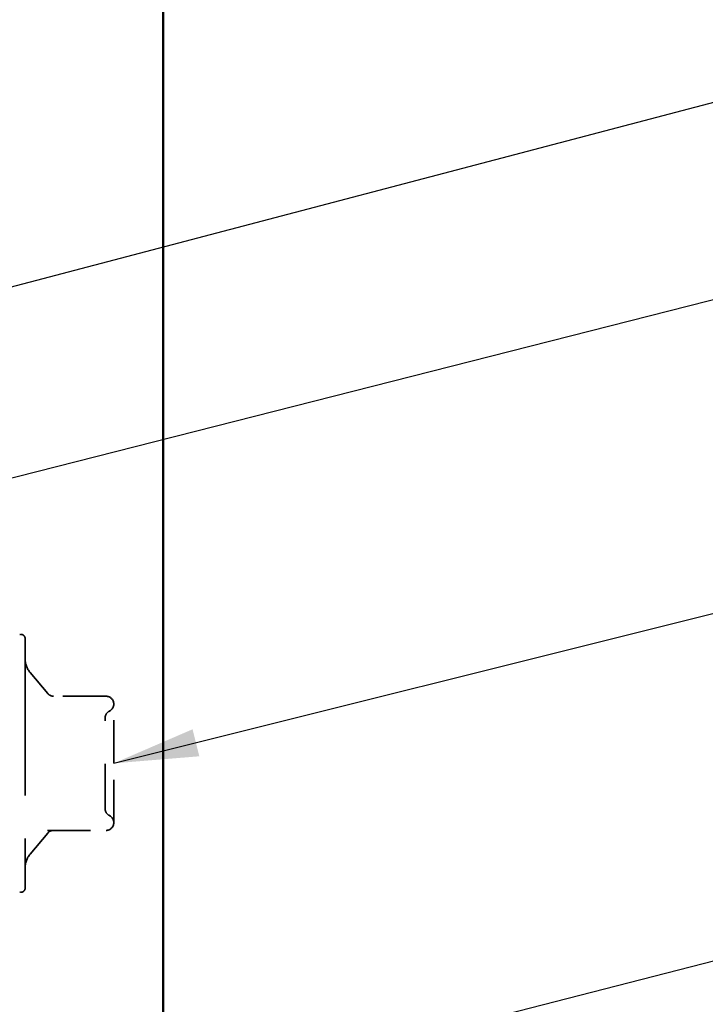
# Model space of a CAD drawing. Units: inches. Extents: x 0.6 to 33.4, y 0.6 to 21.4.
# Drawn here: x 12.7 to 14.3, y 9.5 to 11.8 of the extents above; entities that cross this region are included whole.
import ezdxf

# ---------------------------------------------------------------- set-up
doc = ezdxf.new("R2010")
doc.units = ezdxf.units.IN
doc.header["$LTSCALE"] = 2
doc.header["$MEASUREMENT"] = 0
doc.linetypes.add('DASHED', pattern=[0.2067, 0.1654, -0.0413])
for name, color, linetype, lineweight in [('Hidden (ANSI)', 7, 'DASHED', 35), ('Symbol (ANSI)', 7, 'Continuous', 25), ('Visible (ANSI)', 7, 'Continuous', 50)]:
    doc.layers.add(name, color=color, linetype=linetype, lineweight=lineweight)
doc.styles.add('Note Text (ANSI)', font='tahoma.ttf')
doc.dimstyles.new('Default (ANSI)$7', dxfattribs={"dimscale": 2, "dimtxt": 0.12, "dimasz": 0.098425, "dimexe": 0.125, "dimexo": 0.0625, "dimgap": 0.031496, "dimtad": 0, "dimtih": 1, "dimtoh": 1, "dimrnd": 1e-08, "dimzin": 4, "dimdsep": 46, "dimtxsty": 'Note Text (ANSI)', "dimcen": 0.09, "dimdle": 0.393701, "dimclrd": 256, "dimclre": 256, "dimclrt": 256, "dimadec": 0, "dimazin": 1, "dimtfac": 1, "dimtofl": 0, "dimtmove": 0, "dimatfit": 3, "dimfxl": 0, "dimtolj": 1, "dimtzin": 4, "dimlwd": -1, "dimlwe": -1, "dimarcsym": 0})

msp = doc.modelspace()

# ---------------------------------------------------------------- linework, layer by layer
at = {"layer": 'Hidden (ANSI)', "ltscale": 1.101913}
msp.add_line((12.71404, 10.35655), (12.71404, 9.77655), dxfattribs=at)
at = {"layer": 'Hidden (ANSI)', "ltscale": 0.060356}
for p, q in [((12.76654, 10.22898), (12.72573, 10.27761)), ((12.76654, 9.90412), (12.72573, 9.85549))]:
    msp.add_line(p, q, dxfattribs=at)
at = {"layer": 'Hidden (ANSI)', "ltscale": 0.129693}
for p, q in [((12.90204, 10.22255), (12.76575, 10.22255)), ((12.76575, 9.91055), (12.90204, 9.91055))]:
    msp.add_line(p, q, dxfattribs=at)
at = {"layer": 'Hidden (ANSI)', "ltscale": 0.151655}
for p, q in [((12.92004, 10.06655), (12.92004, 10.20455)), ((12.92004, 9.92855), (12.92004, 10.06655))]:
    msp.add_line(p, q, dxfattribs=at)
at = {"layer": 'Hidden (ANSI)', "ltscale": 0.017353}
for centre, start, end in [((12.70404, 10.35655), 0, 105), ((12.70404, 9.77655), 255, 0)]:
    msp.add_arc(centre, 0.01, start, end, dxfattribs=at)
at = {"layer": 'Hidden (ANSI)', "ltscale": 0.033143}
for centre, start, end in [((12.76404, 10.30975), 180, 220), ((12.76404, 9.82335), 140, 180)]:
    msp.add_arc(centre, 0.05, start, end, dxfattribs=at)
at = {"layer": 'Hidden (ANSI)', "ltscale": 0.014859}
for centre, start, end in [((12.78033, 10.24055), 220, 270), ((12.78033, 9.89255), 90, 140)]:
    msp.add_arc(centre, 0.018, start, end, dxfattribs=at)
at = {"layer": 'Hidden (ANSI)', "ltscale": 0.026827}
for centre, start, end in [((12.90204, 10.20455), 0, 90), ((12.90204, 9.92855), 270, 0)]:
    msp.add_arc(centre, 0.018, start, end, dxfattribs=at)
at = {"layer": 'Hidden (ANSI)', "ltscale": 0.018932}
for centre, start, end in [((12.90204, 10.20415), 296.3878, 0), ((12.91804, 10.1719), 116.3878, 180), ((12.91804, 9.96119), 180, 243.6122), ((12.90204, 9.92895), 0, 63.6122)]:
    msp.add_arc(centre, 0.018, start, end, dxfattribs=at)
at = {"layer": 'Hidden (ANSI)', "ltscale": 0.315127}
msp.add_open_spline([(12.90004, 9.9612), (12.90004, 9.9612), (12.90004, 9.96364), (12.90004, 9.97409), (12.90004, 9.98304), (12.90004, 10.00498), (12.90004, 10.01751), (12.90004, 10.04302), (12.90004, 10.0557), (12.90004, 10.07935), (12.90004, 10.09019), (12.90004, 10.10707), (12.90004, 10.11334), (12.90004, 10.11923), (12.90004, 10.12835), (12.90004, 10.1367), (12.90004, 10.15536), (12.90004, 10.16384), (12.90004, 10.17067), (12.90004, 10.17188), (12.90004, 10.17189)], degree=3, knots=[-0.55696594, -0.55696594, -0.55696594, -0.55696594, -0.45806676, -0.45806676, -0.33967028, -0.33967028, -0.23060447, -0.23060447, -0.13462346, -0.13462346, -0.05177826, -0.05177826, 0, 0, 0, 0.08028028, 0.08028028, 0.20872874, 0.20872874, 0.27895108, 0.27895108, 0.27895108, 0.27895108], dxfattribs=at)
at = {"layer": 'Visible (ANSI)', "color": 5, "true_color": 0x0000ff}
msp.add_line((13.03454, 7.60405), (13.03454, 19.55588), dxfattribs=at)

# ---------------------------------------------------------------- leaders
at = {"layer": 'Symbol (ANSI)', "annotation_type": 0, "has_hookline": 1, "hookline_direction": 0}
for points, text_width in [([(8.66664, 10.77221), (14.95754, 12.42198)], 5.65958), ([(7.4916, 9.80906), (14.94931, 11.77148)], 4.22893), ([(12.32683, 10.63983), (14.94068, 11.30434)], 2.58165), ([(12.92004, 10.06655), (14.94227, 10.57254)], 8.73961), ([(11.73184, 8.94453), (14.93742, 9.7676)], 4.44282)]:
    msp.add_leader(points, dimstyle='Default (ANSI)$7', override={"dimtad": 0}, dxfattribs=dict(at, text_width=text_width))

doc.saveas('drawing.dxf')
